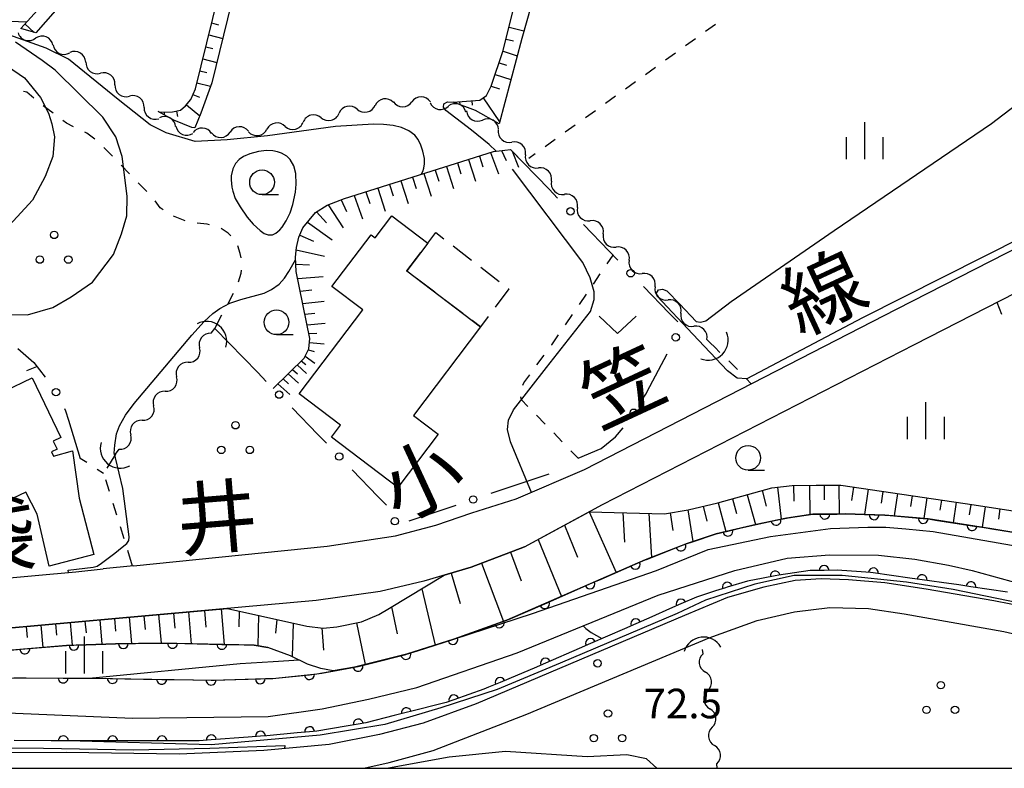
# Model space of a CAD drawing. Units: metres. Extents: x -44055 to -41747, y -141091 to -139373.
# Drawn here: x -43930 to -43830, y -141000 to -140924 of the extents above; entities that cross this region are included whole.
import ezdxf

# ---------------------------------------------------------------- set-up
doc = ezdxf.new("R2010")
doc.units = ezdxf.units.M
doc.header["$LTSCALE"] = 2.5
doc.layers.get('0').update_dxf_attribs({"linetype": 'CONTINUOUS'})
for name, color, linetype in [('2101000', 7, 'CONTINUOUS'), ('3001000', 7, 'CONTINUOUS'), ('3003000', 7, 'CONTINUOUS'), ('4219000', 7, 'CONTINUOUS'), ('5101000', 7, 'CONTINUOUS'), ('5102000', 7, 'CONTINUOUS'), ('6101110', 7, 'CONTINUOUS'), ('6101120', 7, 'CONTINUOUS'), ('6101990', 7, 'CONTINUOUS'), ('6110000', 7, 'CONTINUOUS'), ('6130000', 7, 'CONTINUOUS'), ('6301000', 7, 'CONTINUOUS'), ('6313000', 7, 'CONTINUOUS'), ('6318000', 7, 'CONTINUOUS'), ('6331000', 7, 'CONTINUOUS'), ('6334000', 7, 'CONTINUOUS'), ('7101000', 7, 'CONTINUOUS'), ('7102000', 7, 'CONTINUOUS'), ('7312000', 7, 'CONTINUOUS'), ('8121000', 7, 'CONTINUOUS'), ('9902000', 7, 'CONTINUOUS')]:
    doc.layers.add(name, color=color, linetype=linetype)
doc.styles.add('Dm_Anotation', font='txt')

# ---------------------------------------------------------------- blocks, each defined once
blk = doc.blocks.new('631800')
at = {"color": 0, "linetype": 'ByBlock', "lineweight": -2}
for centre in [(0, 0.667), (-0.577, -0.333), (0.577, -0.333)]:
    blk.add_circle(centre, 0.15, dxfattribs=at)
blk = doc.blocks.new('421900')
at = {"color": 0, "linetype": 'ByBlock', "lineweight": -2}
blk.add_arc((-0.3125, 0), 0.8125, 292.61987, 67.38013, dxfattribs=at)
blk = doc.blocks.new('633100')
at = {"color": 0, "linetype": 'ByBlock', "lineweight": -2}
blk.add_lwpolyline([(0, -0.5), (0.67, -0.5)], dxfattribs=at)
blk.add_circle((0, 0), 0.5, dxfattribs=at)
blk = doc.blocks.new('633400')
at = {"color": 0, "linetype": 'ByBlock', "lineweight": -2}
for points in [[(0, -0.75), (0, 0.75)], [(-0.75, -0.75), (-0.75, 0.15)], [(0.75, -0.75), (0.75, 0.15)]]:
    blk.add_lwpolyline(points, dxfattribs=at)
blk = doc.blocks.new('731200')
at = {"color": 0, "linetype": 'ByBlock', "lineweight": -2}
blk.add_circle((0, 0), 0.15, dxfattribs=at)
blk = doc.blocks.new('631300')
at = {"color": 0, "linetype": 'ByBlock', "lineweight": -2}
blk.add_lwpolyline([(0.75, 0.35), (0, -0.35), (-0.75, 0.35)], dxfattribs=at)
blk = doc.blocks.new('DMDR_5102_0.375')
at = {"color": 0, "linetype": 'Continuous', "lineweight": -2}
blk.add_lwpolyline([(-1, 0, 0.535433), (1, 0)], format="xyb", dxfattribs=at)
blk = doc.blocks.new('DMDR_HANEN_0.2')
at = {"color": 0, "linetype": 'Continuous', "lineweight": -2}
blk.add_arc((0, 0), 1, 180, 0, dxfattribs=at)
blk = doc.blocks.new('DMDR_POINT_0.15')
at = {"color": 0, "linetype": 'Continuous', "lineweight": -2}
blk.add_circle((0, 0), 1, dxfattribs=at)

msp = doc.modelspace()

# ---------------------------------------------------------------- linework, layer by layer
at = {"layer": '2101000', "flags": 128}
for points in [[(-43878.348, -140977.543), (-43870.452, -140973.262), (-43838.835, -140957.031), (-43821.263, -140948.056), (-43810.801, -140942.521), (-43802.134, -140938.44), (-43796.283, -140935.787), (-43792.807, -140934.448), (-43773.168, -140926.753), (-43770.088, -140925.747), (-43767.276, -140925.073), (-43765.83, -140924.84), (-43764.534, -140924.853), (-43763.194, -140925.013), (-43762.538, -140925.513), (-43761.786, -140926.401)], [(-43918.011, -140979.479), (-43898.358, -140977.479), (-43891.429, -140976.441), (-43887.369, -140975.362), (-43883.692, -140974.106), (-43879.202, -140972.696), (-43872.279, -140969.703), (-43840.658, -140953.471), (-43823.108, -140944.507), (-43812.672, -140938.985)], [(-43878.348, -140977.543), (-43883.775, -140979.617), (-43888.57, -140981.028), (-43893.01, -140982.083), (-43899.483, -140982.993), (-43919.842, -140984.809), (-43957.387, -140988.203), (-43995.136, -140991.623), (-44000, -140992.03)], [(-43918.011, -140979.479), (-43921.097, -140979.794)], [(-44000, -140986.801), (-43983.932, -140985.519), (-43954.992, -140982.888), (-43923.844, -140980.073), (-43921.097, -140979.794)], [(-43825.611, -140984.029), (-43830.794, -140983.03), (-43837.629, -140981.858), (-43841.846, -140981.186), (-43845.529, -140980.893), (-43848.272, -140980.8), (-43850.937, -140980.96), (-43854.109, -140981.631), (-43857.788, -140982.683), (-43862.15, -140984.525), (-43883.273, -140993.479), (-43888.625, -140995.425), (-43893.065, -140996.557), (-43898.166, -140997.588), (-43904.791, -140998.193), (-43913.373, -140998.551), (-43924.826, -140998.384), (-43937.319, -140998.423)], [(-43894.671, -141000), (-43892.091, -140999.423), (-43887.625, -140998.19), (-43878.115, -140994.529), (-43859.654, -140986.777), (-43854.759, -140985.01), (-43850.978, -140984.134), (-43847.399, -140983.691), (-43843.488, -140983.806), (-43839.881, -140984.328), (-43829.768, -140986.15), (-43819.552, -140988.504), (-43814.597, -140989.606), (-43811.321, -140989.824), (-43806.699, -140989.962), (-43801.443, -140989.767), (-43796.086, -140989.344), (-43790.959, -140988.693), (-43784.145, -140986.723), (-43781.046, -140985.581)]]:
    msp.add_lwpolyline(points, dxfattribs=at)
at = {"layer": '3001000', "flags": 128}
for points in [[(-43901.204, -140962.046), (-43894.76, -140953.538), (-43897.898, -140951.16), (-43893.927, -140945.918), (-43893.503, -140946.239), (-43891.818, -140944.015), (-43888.172, -140946.777), (-43890.302, -140949.59), (-43882.818, -140955.259), (-43889.622, -140964.241), (-43887.13, -140966.129), (-43891.216, -140971.523), (-43897.943, -140966.429), (-43897.022, -140965.213)], [(-43928.912, -140972.012), (-43930.271, -140972.663), (-43930.598, -140971.978), (-43935.466, -140974.309), (-43939.533, -140965.813), (-43928.274, -140960.425), (-43925.383, -140966.465), (-43926.139, -140966.827), (-43925.745, -140967.65), (-43926.313, -140967.922), (-43926.104, -140968.359), (-43924.192, -140967.813), (-43923.515, -140972.609), (-43922.018, -140978.332), (-43926.563, -140979.497), (-43927.776, -140974.256)]]:
    msp.add_lwpolyline(points, close=True, dxfattribs=at)
at = {"layer": '3003000', "linetype": 'Continuous'}
for points in [[(-43888.172, -140946.777), (-43887.354, -140945.699)], [(-43887.354, -140945.699), (-43886.549, -140946.32)], [(-43890.302, -140949.59), (-43888.887, -140947.721)], [(-43885.611, -140947.043), (-43883.734, -140948.489)], [(-43890.282, -140949.605), (-43890.302, -140949.59)], [(-43882.796, -140949.213), (-43880.92, -140950.659)], [(-43887.45, -140951.751), (-43889.338, -140950.32)], [(-43879.942, -140951.412), (-43881.332, -140953.27)], [(-43879.981, -140951.382), (-43879.942, -140951.412)], [(-43884.617, -140953.897), (-43886.505, -140952.466)], [(-43882.818, -140955.259), (-43883.672, -140954.612)], [(-43882.041, -140954.219), (-43882.818, -140955.259)]]:
    msp.add_lwpolyline(points, dxfattribs=at)
at = {"layer": '5101000', "flags": 128}
for points in [[(-43930.386, -140990.834), (-43922.489, -140990.86), (-43909.791, -140991.074), (-43903.571, -140990.877), (-43899.433, -140990.432), (-43895.601, -140989.76), (-43890.323, -140988.448), (-43885.529, -140986.91), (-43877.56, -140984.31), (-43864.984, -140979.946), (-43859.738, -140977.826), (-43853.435, -140976.505), (-43847.325, -140975.69), (-43843.56, -140975.56), (-43841.729, -140975.575), (-43839.709, -140975.724), (-43836.929, -140976), (-43826.67, -140977.79), (-43814.271, -140979.507)], [(-43933.971, -140994.234), (-43918.118, -140994.907), (-43904.357, -140994.753), (-43898.876, -140993.959), (-43894.168, -140993.009), (-43889.272, -140991.802), (-43879.101, -140988.285), (-43864.8, -140982.451), (-43857.035, -140979.951), (-43851.733, -140978.712), (-43847.438, -140978.348), (-43842.482, -140978.399), (-43838.787, -140978.809), (-43835.362, -140979.423), (-43832.96, -140979.958), (-43828.075, -140981.302), (-43821.045, -140982.807), (-43814.6, -140983.699)]]:
    msp.add_lwpolyline(points, dxfattribs=at)
at = {"layer": '5102000', "linetype": 'Continuous'}
for points in [[(-43926.175, -140926.692), (-43926.175, -140926.692)], [(-43922.856, -140928.424), (-43922.856, -140928.424)], [(-43919.889, -140930.713), (-43919.889, -140930.713)], [(-43891.655, -140932.504), (-43891.656, -140932.504)], [(-43887.919, -140932.548), (-43887.919, -140932.548)], [(-43916.929, -140933.015), (-43916.929, -140933.015)], [(-43895.34, -140933.191), (-43895.34, -140933.191)], [(-43884.303, -140933.489), (-43884.303, -140933.489)], [(-43898.989, -140934.057), (-43898.989, -140934.057)], [(-43913.715, -140934.919), (-43913.715, -140934.919)], [(-43910.094, -140935.604), (-43910.094, -140935.604)], [(-43906.348, -140935.416), (-43906.348, -140935.416)], [(-43902.629, -140934.956), (-43902.629, -140934.956)], [(-43881.028, -140935.277), (-43881.028, -140935.277)], [(-43878.262, -140937.809), (-43878.262, -140937.809)], [(-43875.635, -140940.485), (-43875.635, -140940.485)], [(-43873.007, -140943.16), (-43873.007, -140943.16)], [(-43870.379, -140945.836), (-43870.38, -140945.836)], [(-43867.752, -140948.511), (-43867.752, -140948.511)], [(-43865.124, -140951.187), (-43865.124, -140951.187)], [(-43862.497, -140953.862), (-43862.497, -140953.862)], [(-43910.144, -140955.902), (-43909.755, -140955.412)], [(-43859.544, -140956.869), (-43859.869, -140956.538)], [(-43859.081, -140957.321), (-43859.544, -140956.869)], [(-43912.472, -140958.842), (-43912.472, -140958.842)], [(-43914.8, -140961.782), (-43914.8, -140961.782)], [(-43917.128, -140964.722), (-43917.128, -140964.722)], [(-43919.845, -140968.152), (-43919.457, -140967.661)], [(-43860.255, -140988.391), (-43860.31, -140987.947)], [(-43859.795, -140992.113), (-43859.795, -140992.113)], [(-43859.334, -140995.834), (-43859.334, -140995.834)], [(-43858.819, -141000), (-43858.874, -140999.556)]]:
    msp.add_lwpolyline(points, dxfattribs=at)
at = {"layer": '6101110', "flags": 128}
for points in [[(-43929.434, -140925.015), (-43925.76, -140920.924), (-43919.476, -140891.367)], [(-43915.519, -140933.432), (-43915.187, -140933.499), (-43914.052, -140933.47), (-43913.249, -140933.303), (-43912.723, -140932.859), (-43912.197, -140932.222), (-43911.728, -140931.113), (-43904.146, -140900.393), (-43903.733, -140898.066), (-43903.871, -140897.753), (-43903.115, -140895.837)], [(-43885.581, -140932.492), (-43882.893, -140932.274), (-43882.201, -140931.802), (-43881.732, -140930.86), (-43880.517, -140927.231), (-43875.995, -140908.976), (-43874.729, -140901.913), (-43874.785, -140901.359), (-43874.853, -140901.305)], [(-43903.846, -140961.499), (-43900.719, -140958.416), (-43900.217, -140957.473), (-43900.121, -140956.44), (-43901.505, -140949.642), (-43901.58, -140948.203), (-43901.48, -140947.212), (-43901.237, -140946.151), (-43900.823, -140945.226), (-43899.543, -140943.66), (-43898.371, -140942.916), (-43896.626, -140942.254), (-43881.505, -140937.492), (-43879.785, -140937.283), (-43878.278, -140938.835)], [(-43886.524, -140980.426), (-43883.775, -140979.617), (-43878.348, -140977.543), (-43871.813, -140973.999), (-43864.164, -140974.197), (-43861.778, -140973.809), (-43858.759, -140973.088), (-43853.279, -140971.573), (-43851.223, -140971.338), (-43848.785, -140971.305), (-43846.297, -140971.297), (-43832.781, -140973.311), (-43815.225, -140975.998), (-43811.06, -140976.315), (-43806.59, -140976.555), (-43801.765, -140976.539), (-43796.46, -140975.939), (-43794.481, -140975.425), (-43794.152, -140975.195), (-43793.976, -140974.636), (-43793.978, -140973.9), (-43804.44, -140946.207), (-43805.887, -140942.682)], [(-43908.476, -140983.795), (-43900.427, -140985.582), (-43898.787, -140985.783), (-43897.391, -140985.668), (-43894.889, -140985.138), (-43893.131, -140984.394), (-43892.048, -140983.766), (-43886.524, -140980.426)], [(-43980.59, -141000), (-43979.773, -140999.547), (-43979.343, -140999.013), (-43979.323, -140998.895), (-43976.885, -140997.278), (-43975.769, -140997.072), (-43969.683, -140994.31), (-43967.833, -140993.289), (-43966.643, -140992.244), (-43965.228, -140990.183), (-43964.899, -140989.674), (-43964.266, -140989.266), (-43963.202, -140988.73), (-43957.387, -140988.203), (-43919.842, -140984.809), (-43908.476, -140983.795)]]:
    msp.add_lwpolyline(points, dxfattribs=at)
at = {"layer": '6101120', "flags": 128}
for points in [[(-43830.41, -140900.826), (-43831.328, -140901.314), (-43831.59, -140900.88), (-43840.106, -140889.285), (-43841.673, -140889.028), (-43844.276, -140889.086), (-43845.217, -140889.835), (-43857.533, -140898.073), (-43859.499, -140899.128), (-43863.541, -140900.572), (-43868.165, -140901.657), (-43871.737, -140902.353), (-43872.651, -140902.659), (-43873.121, -140903.573), (-43875.793, -140915.955), (-43878.635, -140926.011), (-43880.941, -140934.673), (-43883.318, -140933.315), (-43885.581, -140932.492)], [(-43903.115, -140895.837), (-43903.871, -140897.753), (-43903.927, -140897.623), (-43904.232, -140897.347), (-43904.731, -140897.153), (-43909.358, -140895.857), (-43914.816, -140894.228), (-43917.367, -140893.443), (-43924.457, -140921.532), (-43925.203, -140922.394), (-43927.918, -140925.449), (-43929.434, -140925.015)], [(-43901.683, -140898.756), (-43902.236, -140899.256), (-43902.54, -140899.699), (-43910.067, -140930.53), (-43911.171, -140933.605), (-43911.804, -140935.065), (-43912.109, -140935.05), (-43913.918, -140934.292), (-43915.519, -140933.432)], [(-43817.16, -140978.029), (-43830.996, -140975.718), (-43837.423, -140974.722), (-43841.843, -140974.33), (-43845.805, -140974.215), (-43849.131, -140974.251), (-43851.796, -140974.641), (-43854.892, -140975.285), (-43858.926, -140976.237), (-43861.869, -140977.212), (-43866.129, -140978.875), (-43880.152, -140984.988), (-43885.529, -140986.91), (-43890.323, -140988.448), (-43895.601, -140989.76), (-43897.748, -140990.136), (-43899.029, -140989.872), (-43900.35, -140989.445), (-43902.082, -140988.586), (-43904.391, -140987.744), (-43905.765, -140987.507), (-43915.162, -140987.308), (-43919.834, -140987.373), (-43924.785, -140987.541), (-43938.646, -140988.728)]]:
    msp.add_lwpolyline(points, dxfattribs=at)
at = {"layer": '6101990', "flags": 128}
for points in [[(-43929.017, -140924.55), (-43928.063, -140925.408)], [(-43910.083, -140924.45), (-43909.375, -140924.625)], [(-43910.383, -140925.664), (-43908.964, -140926.014)], [(-43879.933, -140924.872), (-43878.419, -140925.247)], [(-43880.233, -140926.085), (-43879.493, -140926.269)], [(-43910.682, -140926.877), (-43909.971, -140927.053)], [(-43880.539, -140927.297), (-43879.105, -140927.777)], [(-43910.982, -140928.091), (-43909.557, -140928.443)], [(-43880.936, -140928.482), (-43880.181, -140928.735)], [(-43911.281, -140929.304), (-43910.567, -140929.481)], [(-43881.332, -140929.668), (-43879.749, -140930.197)], [(-43911.581, -140930.518), (-43910.186, -140930.862)], [(-43911.976, -140931.7), (-43911.33, -140931.974)], [(-43881.729, -140930.853), (-43880.9, -140931.13)], [(-43912.632, -140932.749), (-43911.282, -140933.861)], [(-43884.958, -140932.442), (-43884.935, -140932.727)], [(-43883.712, -140932.34), (-43883.677, -140932.769)], [(-43882.539, -140932.033), (-43880.884, -140934.461)], [(-43914.9, -140933.491), (-43914.893, -140933.768)], [(-43913.659, -140933.388), (-43913.544, -140933.943)], [(-43881.818, -140937.59), (-43880.993, -140939.733)], [(-43880.692, -140937.393), (-43880.237, -140938.406)], [(-43879.623, -140937.451), (-43878.971, -140939.064)], [(-43885.163, -140938.643), (-43884.803, -140939.759)], [(-43884.037, -140938.289), (-43883.322, -140940.503)], [(-43882.927, -140937.939), (-43882.573, -140939.039)], [(-43888.572, -140939.717), (-43887.837, -140941.996)], [(-43887.43, -140939.358), (-43887.065, -140940.489)], [(-43886.288, -140938.998), (-43885.563, -140941.244)], [(-43890.889, -140940.447), (-43890.143, -140942.759)], [(-43889.731, -140940.082), (-43889.36, -140941.23)], [(-43894.435, -140941.564), (-43894.054, -140942.745)], [(-43893.24, -140941.187), (-43892.483, -140943.532)], [(-43892.064, -140940.817), (-43891.689, -140941.981)], [(-43896.957, -140942.379), (-43896.426, -140943.579)], [(-43895.631, -140941.941), (-43894.803, -140944.307)], [(-43899.454, -140943.602), (-43898.427, -140944.715)], [(-43898.263, -140942.875), (-43896.766, -140945.234)], [(-43900.36, -140944.659), (-43897.854, -140946.428)], [(-43901.15, -140945.958), (-43899.741, -140946.575)], [(-43901.504, -140947.444), (-43898.631, -140948.09)], [(-43901.543, -140948.911), (-43900.175, -140948.973)], [(-43901.358, -140950.368), (-43898.777, -140950.167)], [(-43901.099, -140951.636), (-43899.913, -140951.491)], [(-43900.841, -140952.904), (-43898.672, -140952.642)], [(-43900.623, -140953.975), (-43899.625, -140953.856)], [(-43900.405, -140955.045), (-43898.587, -140954.879)], [(-43900.222, -140955.94), (-43899.405, -140955.9)], [(-43900.268, -140957.568), (-43899.689, -140957.76)], [(-43900.158, -140956.841), (-43898.679, -140956.975)], [(-43900.993, -140958.687), (-43900.522, -140959.066)], [(-43900.616, -140958.224), (-43899.636, -140958.928)], [(-43901.88, -140959.561), (-43901.375, -140960.016)], [(-43901.423, -140959.11), (-43900.469, -140959.97)], [(-43902.849, -140960.516), (-43902.283, -140961.025)], [(-43902.337, -140960.011), (-43901.27, -140960.973)], [(-43903.36, -140961.02), (-43902.167, -140962.095)], [(-43852.697, -140971.506), (-43852.326, -140974.751)], [(-43851.074, -140971.336), (-43851.052, -140972.932)], [(-43849.477, -140971.314), (-43849.437, -140974.296)], [(-43847.977, -140971.305), (-43847.973, -140972.772)], [(-43846.477, -140971.305), (-43846.463, -140974.223)], [(-43844.992, -140971.491), (-43845.196, -140972.859)], [(-43857.282, -140972.68), (-43856.871, -140974.168)], [(-43855.795, -140972.269), (-43854.956, -140975.3)], [(-43854.279, -140971.849), (-43853.846, -140973.413)], [(-43843.508, -140971.713), (-43843.889, -140974.271)], [(-43842.025, -140971.934), (-43842.202, -140973.124)], [(-43840.541, -140972.155), (-43840.878, -140974.416)], [(-43839.057, -140972.376), (-43839.219, -140973.462)], [(-43837.574, -140972.597), (-43837.884, -140974.681)], [(-43860.239, -140973.441), (-43859.881, -140974.938)], [(-43858.742, -140973.084), (-43857.934, -140976.003)], [(-43836.09, -140972.818), (-43836.244, -140973.85)], [(-43834.606, -140973.039), (-43834.915, -140975.111)], [(-43833.123, -140973.26), (-43833.277, -140974.3)], [(-43831.64, -140973.486), (-43831.958, -140975.569)], [(-43871.813, -140973.999), (-43869.086, -140980.164)], [(-43868.403, -140974.088), (-43868.214, -140977.087)], [(-43865.763, -140974.156), (-43865.482, -140978.623)], [(-43863.597, -140974.105), (-43863.308, -140975.883)], [(-43861.82, -140973.816), (-43861.297, -140977.022)], [(-43830.157, -140973.713), (-43830.317, -140974.758)], [(-43874.301, -140975.349), (-43872.975, -140978.587)], [(-43876.985, -140976.804), (-43874.621, -140982.577)], [(-43879.796, -140978.096), (-43878.692, -140980.984)], [(-43882.74, -140979.221), (-43880.49, -140985.109)], [(-43885.785, -140980.208), (-43884.88, -140983.281)], [(-43888.785, -140981.793), (-43887.424, -140987.518)], [(-43891.849, -140983.646), (-43891.285, -140986.356)], [(-43918.445, -140984.684), (-43918.207, -140987.35)], [(-43916.951, -140984.551), (-43916.827, -140985.94)], [(-43915.457, -140984.418), (-43915.199, -140987.308)], [(-43913.963, -140984.284), (-43913.826, -140985.812)], [(-43912.435, -140984.148), (-43912.148, -140987.372)], [(-43910.824, -140984.004), (-43910.672, -140985.705)], [(-43909.123, -140983.852), (-43908.802, -140987.442)], [(-43907.295, -140984.057), (-43907.313, -140985.666)], [(-43905.347, -140984.49), (-43905.394, -140987.571)], [(-43928.903, -140985.628), (-43928.801, -140986.752)], [(-43927.409, -140985.493), (-43927.205, -140987.748)], [(-43925.915, -140985.358), (-43925.812, -140986.489)], [(-43924.421, -140985.223), (-43924.213, -140987.522)], [(-43922.927, -140985.088), (-43922.819, -140986.279)], [(-43921.433, -140984.953), (-43921.21, -140987.42)], [(-43919.939, -140984.818), (-43919.824, -140986.095)], [(-43903.475, -140984.906), (-43903.619, -140986.296)], [(-43901.811, -140985.275), (-43901.922, -140988.666)], [(-43895.402, -140985.246), (-43894.526, -140989.493)], [(-43898.923, -140985.766), (-43898.739, -140988.014)]]:
    msp.add_lwpolyline(points, dxfattribs=at)
at = {"layer": '6110000', "linetype": 'Continuous'}
for points in [[(-43852.863, -140974.863), (-43851.796, -140974.641)], [(-43851.796, -140974.641), (-43851.638, -140974.618)], [(-43851.638, -140974.618), (-43849.131, -140974.251)], [(-43849.131, -140974.251), (-43847.915, -140974.238)], [(-43847.915, -140974.238), (-43846.665, -140974.225)], [(-43846.665, -140974.225), (-43845.805, -140974.215)], [(-43845.805, -140974.215), (-43842.916, -140974.299)], [(-43842.916, -140974.299), (-43841.843, -140974.33)], [(-43841.843, -140974.33), (-43841.667, -140974.346)], [(-43841.667, -140974.346), (-43837.932, -140974.677)], [(-43837.932, -140974.677), (-43837.423, -140974.722)], [(-43857.742, -140975.958), (-43856.525, -140975.671)], [(-43856.525, -140975.671), (-43854.892, -140975.285)], [(-43854.892, -140975.285), (-43852.863, -140974.863)], [(-43837.423, -140974.722), (-43836.693, -140974.835)], [(-43836.693, -140974.835), (-43832.987, -140975.409)], [(-43832.987, -140975.409), (-43831.751, -140975.601)], [(-43831.751, -140975.601), (-43830.996, -140975.718)], [(-43861.331, -140977.033), (-43858.926, -140976.237)], [(-43858.926, -140976.237), (-43857.742, -140975.958)], [(-43830.996, -140975.718), (-43828.051, -140976.208)], [(-43865.998, -140978.824), (-43862.505, -140977.46)], [(-43862.505, -140977.46), (-43861.869, -140977.212)], [(-43861.869, -140977.212), (-43861.331, -140977.033)], [(-43870.584, -140980.817), (-43867.146, -140979.319)], [(-43867.146, -140979.319), (-43866.129, -140978.875)], [(-43866.129, -140978.875), (-43865.998, -140978.824)], [(-43852.946, -140980.499), (-43854.174, -140980.729)], [(-43852.59, -140980.432), (-43852.946, -140980.499)], [(-43849.417, -140979.965), (-43852.59, -140980.432)], [(-43849.236, -140979.963), (-43849.417, -140979.965)], [(-43847.986, -140979.948), (-43849.236, -140979.963)], [(-43846.649, -140979.931), (-43847.986, -140979.948)], [(-43844.241, -140980.088), (-43846.649, -140979.931)], [(-43843.297, -140980.149), (-43844.241, -140980.088)], [(-43842.996, -140980.192), (-43843.297, -140980.149)], [(-43839.283, -140980.716), (-43842.996, -140980.192)], [(-43875.167, -140982.815), (-43871.73, -140981.317)], [(-43871.73, -140981.317), (-43870.584, -140980.817)], [(-43857.805, -140981.644), (-43857.969, -140981.694)], [(-43855.762, -140981.026), (-43857.805, -140981.644)], [(-43854.174, -140980.729), (-43855.762, -140981.026)], [(-43838.045, -140980.89), (-43839.283, -140980.716)], [(-43836.082, -140981.167), (-43838.045, -140980.89)], [(-43834.333, -140981.419), (-43836.082, -140981.167)], [(-43833.096, -140981.597), (-43834.333, -140981.419)], [(-43829.384, -140982.132), (-43833.096, -140981.597)], [(-43860.912, -140982.642), (-43862.502, -140983.341)], [(-43858.996, -140982.025), (-43860.912, -140982.642)], [(-43857.969, -140981.694), (-43858.996, -140982.025)], [(-43879.751, -140984.813), (-43876.313, -140983.315)], [(-43876.313, -140983.315), (-43875.167, -140982.815)], [(-43862.502, -140983.341), (-43863.646, -140983.844)], [(-43865.45, -140984.637), (-43867.082, -140985.348)], [(-43863.646, -140983.844), (-43865.45, -140984.637)], [(-43884.448, -140986.523), (-43880.917, -140985.262)], [(-43880.917, -140985.262), (-43880.152, -140984.988)], [(-43880.152, -140984.988), (-43879.751, -140984.813)], [(-43867.082, -140985.348), (-43868.228, -140985.847)], [(-43885.529, -140986.91), (-43884.448, -140986.523)], [(-43868.228, -140985.847), (-43871.665, -140987.345)], [(-43927.78, -140987.798), (-43924.785, -140987.541)], [(-43924.785, -140987.541), (-43924.041, -140987.516)], [(-43924.041, -140987.516), (-43922.792, -140987.474)], [(-43922.792, -140987.474), (-43919.834, -140987.373)], [(-43919.834, -140987.373), (-43919.043, -140987.362)], [(-43919.043, -140987.362), (-43917.794, -140987.345)], [(-43917.794, -140987.345), (-43915.162, -140987.308)], [(-43915.162, -140987.308), (-43914.044, -140987.331)], [(-43914.044, -140987.331), (-43912.794, -140987.358)], [(-43912.794, -140987.358), (-43909.045, -140987.437)], [(-43909.045, -140987.437), (-43907.795, -140987.464)], [(-43907.795, -140987.464), (-43905.765, -140987.507)], [(-43905.765, -140987.507), (-43904.391, -140987.744)], [(-43889.197, -140988.087), (-43885.626, -140986.941)], [(-43885.626, -140986.941), (-43885.529, -140986.91)], [(-43871.665, -140987.345), (-43872.811, -140987.845)], [(-43932.761, -140988.224), (-43929.025, -140987.904)], [(-43929.025, -140987.904), (-43927.78, -140987.798)], [(-43894.028, -140989.369), (-43890.388, -140988.464)], [(-43890.388, -140988.464), (-43890.323, -140988.448)], [(-43890.323, -140988.448), (-43889.197, -140988.087)], [(-43872.811, -140987.845), (-43876.249, -140989.343)], [(-43895.601, -140989.76), (-43895.241, -140989.67)], [(-43895.241, -140989.67), (-43894.028, -140989.369)], [(-43876.249, -140989.343), (-43877.395, -140989.842)], [(-43903.571, -140990.877), (-43900.167, -140990.511)], [(-43900.167, -140990.511), (-43899.433, -140990.432)], [(-43899.433, -140990.432), (-43898.929, -140990.344)], [(-43898.929, -140990.344), (-43895.601, -140989.76)], [(-43879.067, -140990.571), (-43880.848, -140991.303)], [(-43877.395, -140989.842), (-43879.067, -140990.571)], [(-43930.143, -140990.835), (-43928.893, -140990.839)], [(-43928.893, -140990.839), (-43925.143, -140990.852)], [(-43925.143, -140990.852), (-43923.893, -140990.856)], [(-43923.893, -140990.856), (-43922.489, -140990.86)], [(-43922.489, -140990.86), (-43920.143, -140990.9)], [(-43920.143, -140990.9), (-43918.893, -140990.921)], [(-43918.893, -140990.921), (-43915.144, -140990.984)], [(-43915.144, -140990.984), (-43913.894, -140991.005)], [(-43913.894, -140991.005), (-43910.144, -140991.068)], [(-43910.144, -140991.068), (-43909.791, -140991.074)], [(-43909.791, -140991.074), (-43908.895, -140991.046)], [(-43908.895, -140991.046), (-43905.147, -140990.927)], [(-43905.147, -140990.927), (-43903.897, -140990.887)], [(-43903.897, -140990.887), (-43903.571, -140990.877)], [(-43880.848, -140991.303), (-43882.005, -140991.778)], [(-43882.491, -140991.978), (-43885.53, -140993.056)], [(-43882.005, -140991.778), (-43882.491, -140991.978)], [(-43886.719, -140993.437), (-43889.771, -140994.21)], [(-43886.321, -140993.336), (-43886.719, -140993.437)], [(-43885.53, -140993.056), (-43886.321, -140993.336)], [(-43891.566, -140994.663), (-43894.465, -140995.393)], [(-43890.354, -140994.357), (-43891.566, -140994.663)], [(-43889.771, -140994.21), (-43890.354, -140994.357)], [(-43895.215, -140995.519), (-43896.448, -140995.725)], [(-43894.465, -140995.393), (-43895.215, -140995.519)], [(-43901.398, -140996.406), (-43904.491, -140996.694)], [(-43900.154, -140996.29), (-43901.398, -140996.406)], [(-43899.414, -140996.221), (-43900.154, -140996.29)], [(-43896.448, -140995.725), (-43899.414, -140996.221)], [(-43926.365, -140997.206), (-43930.115, -140997.188)], [(-43925.115, -140997.213), (-43926.365, -140997.206)], [(-43924.626, -140997.215), (-43925.115, -140997.213)], [(-43921.365, -140997.217), (-43924.626, -140997.215)], [(-43920.115, -140997.218), (-43921.365, -140997.217)], [(-43916.365, -140997.221), (-43920.115, -140997.218)], [(-43915.115, -140997.222), (-43916.365, -140997.221)], [(-43911.473, -140997.224), (-43915.115, -140997.222)], [(-43911.365, -140997.216), (-43911.473, -140997.224)], [(-43910.119, -140997.121), (-43911.365, -140997.216)], [(-43906.38, -140996.838), (-43910.119, -140997.121)], [(-43905.133, -140996.743), (-43906.38, -140996.838)], [(-43904.491, -140996.694), (-43905.133, -140996.743)]]:
    msp.add_lwpolyline(points, dxfattribs=at)
at = {"layer": '6130000', "linetype": 'Continuous'}
for points in [[(-43875.877, -140941.307), (-43879.785, -140937.283)], [(-43875.006, -140942.203), (-43875.877, -140941.307)], [(-43869.78, -140947.583), (-43872.393, -140944.893)], [(-43868.909, -140948.479), (-43869.78, -140947.583)], [(-43863.683, -140953.859), (-43866.296, -140951.169)], [(-43862.812, -140954.756), (-43863.683, -140953.859)], [(-43905.415, -140959.882), (-43909.755, -140955.412)], [(-43929.751, -140957.435), (-43928.121, -140958.88)], [(-43865.658, -140961.293), (-43863.906, -140957.977)], [(-43928.121, -140958.88), (-43926.964, -140960.357)], [(-43904.545, -140960.779), (-43905.415, -140959.882)], [(-43866.075, -140962.083), (-43865.658, -140961.293)], [(-43866.268, -140962.382), (-43866.075, -140962.083)], [(-43924.999, -140963.53), (-43924.903, -140963.751)], [(-43899.321, -140966.161), (-43901.933, -140963.47)], [(-43924.903, -140963.751), (-43924.604, -140964.715)], [(-43924.604, -140964.715), (-43923.406, -140968.588)], [(-43869.144, -140966.406), (-43868.368, -140965.484)], [(-43898.45, -140967.057), (-43899.321, -140966.161)], [(-43870.583, -140967.598), (-43869.144, -140966.406)], [(-43872.932, -140968.552), (-43870.583, -140967.598)], [(-43893.226, -140972.439), (-43895.838, -140969.748)], [(-43875.883, -140970.172), (-43881.789, -140972.158)], [(-43892.355, -140973.336), (-43893.226, -140972.439)], [(-43885.343, -140973.353), (-43886.528, -140973.751)], [(-43886.528, -140973.751), (-43890.082, -140974.946)]]:
    msp.add_lwpolyline(points, dxfattribs=at)
at = {"layer": '6301000', "linetype": 'Continuous'}
for points in [[(-43860.014, -140925.288), (-43858.999, -140924.558)], [(-43862.044, -140926.747), (-43861.029, -140926.017)], [(-43864.074, -140928.205), (-43863.059, -140927.476)], [(-43866.105, -140929.664), (-43865.09, -140928.935)], [(-43868.135, -140931.123), (-43867.12, -140930.394)], [(-43928.84, -140931.467), (-43929.154, -140931.384)], [(-43928.128, -140932.059), (-43928.84, -140931.467)], [(-43870.165, -140932.582), (-43869.15, -140931.852)], [(-43926.166, -140933.606), (-43927.167, -140932.857)], [(-43872.195, -140934.041), (-43871.18, -140933.311)], [(-43924.803, -140934.625), (-43925.165, -140934.355)], [(-43924.08, -140934.964), (-43924.803, -140934.625)], [(-43922.733, -140935.63), (-43922.958, -140935.515)], [(-43921.929, -140936.219), (-43922.733, -140935.63)], [(-43874.226, -140935.499), (-43873.211, -140934.77)], [(-43876.256, -140936.958), (-43875.241, -140936.229)], [(-43920.146, -140937.966), (-43921.019, -140937.071)], [(-43877.922, -140938.156), (-43877.271, -140937.688)], [(-43918.399, -140939.755), (-43919.272, -140938.86)], [(-43916.653, -140941.543), (-43917.526, -140940.649)], [(-43915.293, -140943.188), (-43915.822, -140942.474)], [(-43914.994, -140943.392), (-43915.293, -140943.188)], [(-43912.954, -140944.438), (-43913.938, -140944.052)], [(-43912.769, -140944.492), (-43912.954, -140944.438)], [(-43910.533, -140944.856), (-43911.55, -140944.743)], [(-43910.31, -140944.902), (-43910.533, -140944.856)], [(-43908.404, -140945.761), (-43909.13, -140945.286)], [(-43908.14, -140946.037), (-43908.404, -140945.761)], [(-43907.181, -140947.834), (-43907.415, -140947.043)], [(-43907.108, -140948.253), (-43907.181, -140947.834)], [(-43869.972, -140948.85), (-43869.384, -140947.991)], [(-43907.075, -140949.81), (-43907.062, -140949.496)], [(-43907.378, -140950.695), (-43907.075, -140949.81)], [(-43871.383, -140950.914), (-43870.677, -140949.882)], [(-43908.458, -140952.944), (-43907.876, -140951.837)], [(-43872.794, -140952.978), (-43872.089, -140951.946)], [(-43830.471, -140952.759), (-43829.995, -140953.978)], [(-43909.755, -140955.412), (-43909.039, -140954.05)], [(-43874.205, -140955.041), (-43873.5, -140954.009)], [(-43875.605, -140957.089), (-43874.911, -140956.073)], [(-43875.617, -140957.104), (-43875.605, -140957.089)], [(-43859.081, -140957.321), (-43858.549, -140957.841)], [(-43877.098, -140959.119), (-43876.357, -140958.112)], [(-43857.654, -140958.714), (-43856.937, -140959.414)], [(-43928.836, -140959.693), (-43927.822, -140959.261)], [(-43856.937, -140959.414), (-43856.765, -140959.593)], [(-43878.431, -140960.932), (-43877.838, -140960.126)], [(-43855.897, -140960.493), (-43855.38, -140961.029)], [(-43878.536, -140961.159), (-43878.431, -140960.932)], [(-43878.676, -140962.641), (-43878.744, -140962.349)], [(-43878.013, -140963.322), (-43878.676, -140962.641)], [(-43876.271, -140965.116), (-43877.142, -140964.219)], [(-43874.529, -140966.909), (-43875.4, -140966.012)], [(-43922.744, -140969.019), (-43923.406, -140968.588)], [(-43919.845, -140968.152), (-43920.71, -140969.592)], [(-43872.932, -140968.552), (-43873.658, -140967.805)], [(-43921.035, -140970.131), (-43921.696, -140969.701)], [(-43920.851, -140970.724), (-43920.48, -140971.918)], [(-43920.11, -140973.112), (-43919.739, -140974.306)], [(-43919.369, -140975.5), (-43918.998, -140976.693)], [(-43918.628, -140977.887), (-43918.13, -140979.492)]]:
    msp.add_lwpolyline(points, dxfattribs=at)
at = {"layer": '7101000', "flags": 128}
for points, elevation in [([(-43932, -140928.006), (-43929.055, -140930), (-43927.45, -140932), (-43926.618, -140933.591), (-43926.276, -140934.663), (-43926.012, -140935.988), (-43926.196, -140938), (-43926.959, -140940), (-43928.245, -140942.425), (-43930.586, -140944.953)], 80), ([(-43872.401, -140985.552), (-43872.156, -140985.823), (-43871.62, -140986.219), (-43870.51, -140986.842)], 70)]:
    msp.add_lwpolyline(points, dxfattribs=dict(at, elevation=elevation))
at = {"layer": '7102000', "flags": 128}
for points, elevation in [([(-43888.871, -140936.848), (-43889.14, -140936.27), (-43889.492, -140935.838), (-43890.077, -140935.396), (-43890.835, -140935.06), (-43891.683, -140934.861), (-43892.674, -140934.758), (-43893.685, -140934.719), (-43897.527, -140934.942), (-43904.409, -140935.885), (-43908.52, -140936.292), (-43911.761, -140936.477), (-43914.711, -140935.6), (-43916.311, -140934.785), (-43919.559, -140932.221), (-43924.613, -140928.138), (-43926.874, -140927.009), (-43931.622, -140925.304), (-43933.416, -140924.653), (-43933.599, -140924.424), (-43933.599, -140924.219), (-43933.05, -140924.15), (-43930.527, -140924.286), (-43928.835, -140924.348)], 76), ([(-43827.724, -140946.08), (-43844.079, -140954.357), (-43855.808, -140960.509), (-43856.811, -140960.467), (-43857.773, -140959.716), (-43861.294, -140955.987), (-43864.905, -140952.157), (-43864.965, -140951.828), (-43864.785, -140951.5), (-43864.367, -140951.44), (-43863.919, -140951.619), (-43862.629, -140952.97), (-43860.956, -140954.701), (-43860.507, -140954.791), (-43859.97, -140954.642), (-43857.408, -140952.678), (-43846.956, -140945.474), (-43831.015, -140934.645), (-43818.277, -140924.919)], 72), ([(-43932.131, -140953.977), (-43928.759, -140954.038), (-43926.182, -140953.302), (-43924.326, -140952.22), (-43922.181, -140950.711), (-43920.037, -140947.905), (-43919.226, -140945.834), (-43918.683, -140944), (-43918.663, -140942), (-43919.146, -140938), (-43919.784, -140936), (-43921.111, -140934), (-43925.939, -140929.237), (-43927.261, -140928.241), (-43929.972, -140926.4)], 78), ([(-43881.236, -140937.459), (-43881.945, -140936.786), (-43883.752, -140935.32), (-43886.349, -140933.331), (-43886.589, -140933.001), (-43886.559, -140932.642), (-43886.17, -140932.462), (-43885.494, -140932.485)], 74), ([(-43888.834, -140939.8), (-43888.669, -140939.494), (-43888.56, -140939.161), (-43888.494, -140938.733), (-43888.506, -140938.185), (-43888.657, -140937.431), (-43888.871, -140936.848)], 76), ([(-43877.666, -140972.032), (-43879.8, -140966.899), (-43880.103, -140965.669), (-43879.986, -140964.716), (-43879.491, -140963.668), (-43876.15, -140959.386), (-43871.672, -140953.7), (-43871.293, -140952.469), (-43871.293, -140951.718), (-43871.722, -140950.29), (-43872.438, -140948.718), (-43879.573, -140939.263)], 74), ([(-43902.264, -140949.659), (-43901.566, -140948.473)], 76), ([(-43924.605, -140980.142), (-43924.618, -140979.912), (-43922.105, -140979.598), (-43921.698, -140979.496), (-43921.24, -140979.194), (-43919.898, -140978.192), (-43919.159, -140977.585), (-43918.679, -140977.22), (-43918.475, -140976.898), (-43918.44, -140976.524), (-43919.101, -140971.651), (-43919.825, -140968.519), (-43919.961, -140968.061), (-43919.911, -140967.231), (-43919.726, -140966.092), (-43919.413, -140965.274), (-43918.803, -140964.19), (-43917.946, -140963.034), (-43912.098, -140956.094), (-43910.832, -140954.708), (-43909.948, -140953.897), (-43909.258, -140953.393), (-43908.253, -140952.862), (-43907.12, -140952.475), (-43904.77, -140951.829), (-43904.002, -140951.477), (-43903.25, -140950.925), (-43902.703, -140950.313), (-43902.264, -140949.659)], 76), ([(-43823.974, -140984.403), (-43823.929, -140984.149), (-43834.896, -140981.884), (-43839.628, -140981.12), (-43846.154, -140980.465), (-43851.013, -140980.467), (-43855.017, -140981.34), (-43860.017, -140982.948), (-43862.893, -140984.293), (-43874.742, -140989.359), (-43881.121, -140992.02), (-43886.841, -140993.879), (-43892.533, -140995.557), (-43899.096, -140996.651), (-43910.145, -140997.635), (-43924.626, -140997.215)], 72), ([(-43922.489, -140990.86), (-43907.185, -140989.373), (-43903.856, -140989.164), (-43901.213, -140989.017)], 72), ([(-43940.978, -140997.774), (-43938.853, -140998.063), (-43934.06, -140997.924), (-43927.135, -140997.954), (-43918.006, -140998.135), (-43910.254, -140997.954), (-43902.674, -140997.68), (-43902.683, -140998.001)], 74), ([(-43864.949, -141000), (-43866, -140999.04), (-43868, -140998.636), (-43872, -140998.837), (-43880.297, -140998.298), (-43886, -140998.872), (-43892.14, -141000)], 74)]:
    msp.add_lwpolyline(points, dxfattribs=dict(at, elevation=elevation))
at = {"layer": '7102000', "elevation": 78, "flags": 128}
msp.add_lwpolyline([(-43906.471, -140944.128), (-43905.87, -140944.856), (-43905.179, -140945.503), (-43904.75, -140945.777), (-43904.363, -140945.922), (-43903.923, -140945.926), (-43903.579, -140945.772), (-43903.161, -140945.423), (-43902.933, -140945.152), (-43902.528, -140944.522), (-43902.136, -140943.689), (-43901.845, -140942.845), (-43901.579, -140941.614), (-43901.504, -140940.798), (-43901.561, -140939.697), (-43901.759, -140938.928), (-43902.128, -140938.276), (-43902.451, -140937.954), (-43902.993, -140937.638), (-43903.417, -140937.5), (-43903.868, -140937.419), (-43904.52, -140937.39), (-43905.328, -140937.471), (-43906.225, -140937.705), (-43906.868, -140937.996), (-43907.294, -140938.282), (-43907.677, -140938.692), (-43907.946, -140939.245), (-43908.091, -140939.938), (-43908.109, -140940.365), (-43908.038, -140941.082), (-43907.94, -140941.515), (-43907.685, -140942.247), (-43907.184, -140943.076)], close=True, dxfattribs=at)
at = {"layer": '9902000', "flags": 128}
msp.add_lwpolyline([(-44000, -141000), (-42000, -141000), (-42000, -139500), (-44000, -139500)], close=True, dxfattribs=at)

# ---------------------------------------------------------------- block references
at = {"layer": '4219000', "xscale": 2.5, "yscale": 2.5, "zscale": 2.5}
for p, rotation in [((-43910.099, -140956.127), 51.03435799999999), ((-43859.189, -140957.142), 315.6821790000001), ((-43919.845, -140968.152), 231.034358), ((-43860.31, -140987.947), 97.05528799999999)]:
    msp.add_blockref('421900', p, dxfattribs=dict(at, rotation=rotation))
at = {"layer": '5102000', "linetype": 'Continuous', "xscale": 0.9375, "yscale": 0.9375, "zscale": 0.9375}
for p, rotation in [((-43928.808, -140925.715), 344.052763575822), ((-43927.04, -140926.331), 157.3340042674535), ((-43925.321, -140927.077), 334.6372680771024), ((-43923.656, -140927.934), 148.5136652455336), ((-43922.097, -140928.971), 321.727221379227), ((-43920.625, -140930.132), 141.7272213792269), ((-43919.153, -140931.293), 321.727221379227), ((-43917.673, -140932.445), 142.5616653139127), ((-43896.254, -140933.398), 192.798303892469), ((-43892.581, -140932.653), 189.1255178572709), ((-43890.722, -140932.448), 0.0601300950822203), ((-43888.847, -140932.446), 180.0601300950822), ((-43886.996, -140932.714), 349.8104847265151), ((-43885.184, -140933.168), 160.0260741431427), ((-43916.185, -140933.585), 322.5616653139127), ((-43914.56, -140934.515), 151.7638193866702), ((-43899.899, -140934.282), 193.8913852696819), ((-43898.078, -140933.832), 13.89138526968195), ((-43894.426, -140932.983), 12.79830389246902), ((-43883.43, -140933.827), 330.2447221686122), ((-43903.557, -140935.089), 188.1892039516166), ((-43901.719, -140934.733), 13.89138526968195), ((-43881.802, -140934.757), 150.2447221686121), ((-43912.851, -140935.281), 337.2672150815284), ((-43911.03, -140935.603), 177.1981423822015), ((-43909.157, -140935.56), 2.692219858450695), ((-43907.284, -140935.466), 183.0725084616106), ((-43905.413, -140935.357), 8.189203951616644), ((-43880.335, -140935.909), 317.6558457141736), ((-43878.949, -140937.172), 137.6558457141736), ((-43877.605, -140938.478), 314.4819845653566), ((-43876.292, -140939.816), 134.4819845653566), ((-43874.978, -140941.154), 314.4819845653566), ((-43873.664, -140942.491), 134.4819845653566), ((-43872.35, -140943.829), 314.4819845653566), ((-43871.036, -140945.167), 134.4819845653566), ((-43869.723, -140946.505), 314.4819845653566), ((-43868.409, -140947.843), 134.4819845653566), ((-43867.095, -140949.18), 314.4819845653566), ((-43865.781, -140950.518), 134.4819845653566), ((-43864.467, -140951.856), 314.4819845653566), ((-43863.154, -140953.194), 134.4819845653566), ((-43861.84, -140954.531), 314.4819845653566), ((-43910.726, -140956.637), 231.6215261622033), ((-43860.526, -140955.869), 134.4819845653566), ((-43911.89, -140958.107), 51.62152616220335), ((-43913.054, -140959.577), 231.6215261622033), ((-43914.218, -140961.047), 51.62152616220335), ((-43915.382, -140962.517), 231.6215261622033), ((-43916.546, -140963.987), 51.62152616220335), ((-43917.71, -140965.457), 231.6215261622033), ((-43918.875, -140966.926), 51.62152616220335), ((-43860.14, -140989.322), 277.0549854991283), ((-43859.91, -140991.182), 97.05498549912834), ((-43859.68, -140993.043), 277.0549854991283), ((-43859.449, -140994.904), 97.05498549912834), ((-43859.219, -140996.765), 277.0549854991283), ((-43858.989, -140998.626), 97.05498549912834)]:
    msp.add_blockref('DMDR_5102_0.375', p, dxfattribs=dict(at, rotation=rotation))
at = {"layer": '6110000', "linetype": 'Continuous', "xscale": 0.5, "yscale": 0.5, "zscale": 0.5}
for p, rotation in [((-43847.915, -140974.238), 0.6180724913153739), ((-43842.916, -140974.299), 358.3450978670694), ((-43837.932, -140974.677), 354.9273582120242), ((-43852.863, -140974.863), 11.76077672449254), ((-43832.987, -140975.409), 351.1972471410835), ((-43857.742, -140975.958), 13.27997856364496), ((-43862.505, -140977.46), 21.33180095695016), ((-43867.146, -140979.319), 23.55360496794836), ((-43847.986, -140979.948), 180.7063557519243), ((-43842.996, -140980.192), 171.966646238359), ((-43852.946, -140980.499), 190.6060375299882), ((-43838.045, -140980.89), 171.966646238359), ((-43871.73, -140981.317), 23.55360496794836), ((-43857.805, -140981.644), 196.8189253155856), ((-43833.096, -140981.597), 171.8079817000483), ((-43862.502, -140983.341), 203.7255404271092), ((-43876.313, -140983.315), 23.55360496794836), ((-43880.917, -140985.262), 19.66259665946068), ((-43867.082, -140985.348), 203.5459840353803), ((-43924.041, -140987.516), 1.94309937888997), ((-43919.043, -140987.362), 0.8035213269754956), ((-43914.044, -140987.331), 358.7875029498532), ((-43909.045, -140987.437), 358.7875029498532), ((-43885.626, -140986.941), 17.79275528264222), ((-43871.665, -140987.345), 203.5459840353803), ((-43929.025, -140987.904), 4.89209140805924), ((-43890.388, -140988.464), 13.9569379143162), ((-43895.241, -140989.67), 13.9569379143162), ((-43876.249, -140989.343), 203.5459840353803), ((-43900.167, -140990.511), 6.134606913060995), ((-43880.848, -140991.303), 202.3465516375725), ((-43925.143, -140990.852), 359.8123974825364), ((-43920.143, -140990.9), 359.0351493801471), ((-43915.144, -140990.984), 359.0351493801471), ((-43910.144, -140991.068), 359.0351493801471), ((-43905.147, -140990.927), 1.817302747785265), ((-43885.53, -140993.056), 199.5209476222855), ((-43890.354, -140994.357), 194.143609479937), ((-43895.215, -140995.519), 189.4997017566714), ((-43910.119, -140997.121), 184.3402626717805), ((-43905.133, -140996.743), 184.3402626717805), ((-43900.154, -140996.29), 185.323334436622), ((-43925.115, -140997.213), 179.7188499070957), ((-43920.115, -140997.218), 179.9596644192621), ((-43915.115, -140997.222), 179.9596644192621)]:
    msp.add_blockref('DMDR_HANEN_0.2', p, dxfattribs=dict(at, rotation=rotation))
at = {"layer": '6130000', "linetype": 'Continuous', "xscale": 0.375, "yscale": 0.375, "zscale": 0.375}
for p, rotation in [((-43873.7, -140943.548), 134.169467080541), ((-43867.603, -140949.824), 134.169467080541), ((-43863.03, -140956.319), 62.15517253151807), ((-43925.869, -140961.878), 304.4475594019124), ((-43903.239, -140962.124), 134.1495497745408), ((-43867.286, -140963.957), 57.13206193504421), ((-43897.144, -140968.403), 134.1495497745408), ((-43883.566, -140972.755), 198.586751321947), ((-43891.52, -140974.958), 101.2566818308677)]:
    msp.add_blockref('DMDR_POINT_0.15', p, dxfattribs=dict(at, rotation=rotation))
at = {"layer": '6313000', "xscale": 2.5, "yscale": 2.5, "zscale": 2.5}
msp.add_blockref('631300', (-43868.93, -140955.04), dxfattribs=at)
at = {"layer": '6318000', "xscale": 2.5, "yscale": 2.5, "zscale": 2.5}
for p in [(-43926.057, -140947.606), (-43907.664, -140966.897), (-43836.16, -140993.242), (-43869.901, -140996.104)]:
    msp.add_blockref('631800', p, dxfattribs=at)
at = {"layer": '6331000', "xscale": 2.5, "yscale": 2.5, "zscale": 2.5}
for p in [(-43904.978, -140940.603), (-43903.51, -140954.796), (-43855.692, -140968.535)]:
    msp.add_blockref('633100', p, dxfattribs=at)
at = {"layer": '6334000', "xscale": 2.5, "yscale": 2.5, "zscale": 2.5}
for p in [(-43843.858, -140936.396), (-43837.666, -140964.759), (-43922.987, -140988.501)]:
    msp.add_blockref('633400', p, dxfattribs=at)
at = {"layer": '7312000', "xscale": 2.5, "yscale": 2.5, "zscale": 2.5}
msp.add_blockref('731200', (-43870.956, -140989.358, 72.469), dxfattribs=at)

# ---------------------------------------------------------------- texts
at = {"layer": '7312000', "style": 'Dm_Anotation'}
msp.add_text('72.5', height=3, dxfattribs=at).set_placement((-43866.293, -140994.935))
at = {"layer": '8121000', "style": 'Dm_Anotation'}
for s, rotation, p in [('線', 24.88719, (-43850.487, -140956.179)), ('笠', 24.88719, (-43870.898, -140965.647)), ('小', 24.88719, (-43891.309, -140975.116)), ('井', 4.67856, (-43913.382, -140977.886)), ('袋', 4.67856, (-43935.808, -140979.721))]:
    msp.add_text(s, height=6, rotation=rotation, dxfattribs=at).set_placement(p)

doc.saveas('drawing.dxf')
